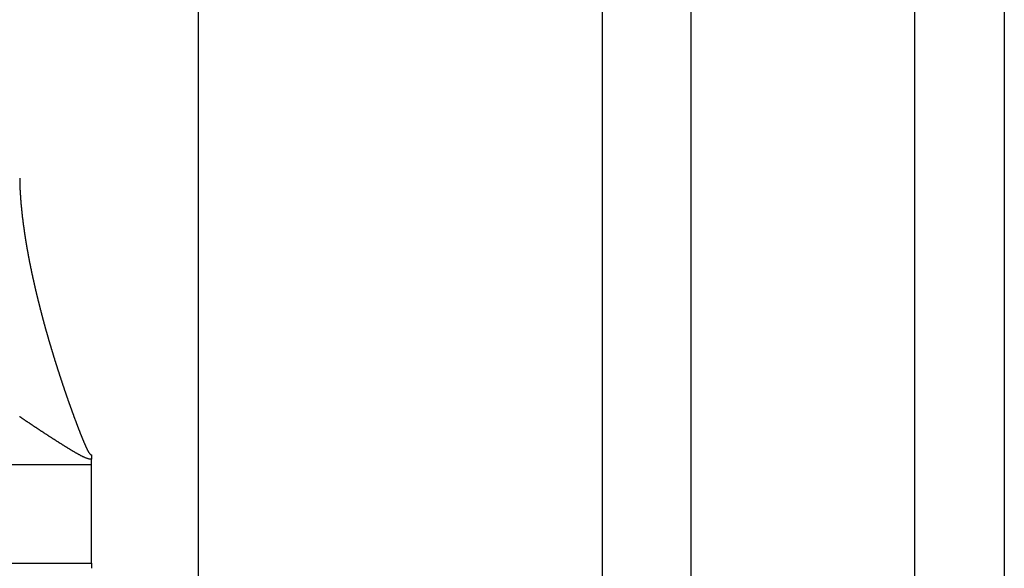
# Model space of a CAD drawing. Units: millimetres. Extents: x -347 to 588, y -376 to 376.
# Drawn here: x 577 to 588, y -26 to -19 of the extents above; entities that cross this region are included whole.
import ezdxf

# ---------------------------------------------------------------- set-up
doc = ezdxf.new("R2010")
doc.units = ezdxf.units.MM
doc.linetypes.add('DASHED', pattern=[9.652, 8.128, -1.524])
doc.layers.add('nevidi', color=4, linetype='DASHED')

msp = doc.modelspace()

# ---------------------------------------------------------------- linework, layer by layer
at = {"color": 2}
for p, q in [((587.051, -34.595), (587.051, -15.407)), ((588.051, -15.407), (588.051, -34.595)), ((584.551, -17.091), (584.551, -32.909)), ((584.551, -17.091), (584.551, -32.909)), ((577.855, -24.45), (577.855, -24.392)), ((577.855, -25), (577.855, -24.45)), ((577.855, -25.55), (577.855, -25)), ((577.855, -25.55), (577.855, -25.608))]:
    msp.add_line(p, q, dxfattribs=at)
at = {"layer": 'nevidi', "color": 7, "linetype": 'Continuous'}
for p, q in [((579.051, -25), (579.051, 75)), ((583.564, -32.988), (583.564, -17.012)), ((527.855, -24.45), (577.855, -24.45)), ((579.051, -125), (579.051, -25)), ((528.761, -25.55), (577.855, -25.55))]:
    msp.add_line(p, q, dxfattribs=at)
for points in [[(577.052, -21.254), (577.052, -21.256), (577.052, -21.258), (577.052, -21.26), (577.052, -21.261), (577.052, -21.263), (577.052, -21.265), (577.052, -21.266), (577.052, -21.268), (577.052, -21.27), (577.052, -21.272), (577.052, -21.274), (577.052, -21.276)], [(577.052, -21.278), (577.052, -21.281), (577.052, -21.282), (577.052, -21.284), (577.052, -21.285)], [(577.052, -21.287), (577.052, -21.29), (577.052, -21.292), (577.052, -21.294), (577.052, -21.296), (577.052, -21.298), (577.052, -21.3), (577.052, -21.301), (577.052, -21.303), (577.052, -21.305), (577.052, -21.306), (577.053, -21.308), (577.053, -21.31), (577.053, -21.312), (577.053, -21.314), (577.053, -21.316), (577.053, -21.319), (577.053, -21.321), (577.053, -21.322), (577.053, -21.325), (577.053, -21.325), (577.053, -21.328), (577.053, -21.33), (577.053, -21.333), (577.053, -21.334), (577.053, -21.337), (577.053, -21.338), (577.054, -21.341), (577.054, -21.341), (577.054, -21.343), (577.054, -21.346), (577.054, -21.346), (577.054, -21.349), (577.054, -21.35), (577.054, -21.353), (577.054, -21.354), (577.054, -21.357), (577.054, -21.359), (577.054, -21.362), (577.054, -21.363), (577.055, -21.365), (577.055, -21.366), (577.055, -21.369), (577.055, -21.371), (577.055, -21.373), (577.055, -21.375), (577.055, -21.378), (577.055, -21.379), (577.055, -21.382), (577.055, -21.382), (577.055, -21.385), (577.056, -21.387), (577.056, -21.387), (577.056, -21.39), (577.056, -21.391), (577.056, -21.394), (577.056, -21.396), (577.056, -21.398), (577.056, -21.398), (577.056, -21.401), (577.056, -21.403), (577.056, -21.404), (577.057, -21.407), (577.057, -21.408), (577.057, -21.41), (577.057, -21.412), (577.057, -21.412), (577.057, -21.415), (577.057, -21.415), (577.057, -21.417), (577.057, -21.419), (577.057, -21.42), (577.057, -21.423), (577.057, -21.424), (577.058, -21.426), (577.058, -21.429), (577.058, -21.429), (577.058, -21.431), (577.058, -21.433), (577.058, -21.436), (577.058, -21.437), (577.058, -21.44), (577.058, -21.44), (577.059, -21.443), (577.059, -21.445), (577.059, -21.445), (577.059, -21.448), (577.059, -21.45), (577.059, -21.452), (577.059, -21.454), (577.06, -21.457), (577.06, -21.459), (577.06, -21.461), (577.06, -21.462), (577.06, -21.465), (577.06, -21.466), (577.06, -21.468), (577.061, -21.471), (577.061, -21.471), (577.061, -21.473), (577.061, -21.473), (577.061, -21.475), (577.061, -21.478), (577.061, -21.479), (577.061, -21.482), (577.061, -21.483), (577.062, -21.485), (577.062, -21.487), (577.062, -21.487), (577.062, -21.49), (577.062, -21.492), (577.062, -21.494), (577.062, -21.496), (577.063, -21.499), (577.063, -21.499), (577.063, -21.502), (577.063, -21.504), (577.063, -21.504), (577.063, -21.507), (577.063, -21.509)], [(577.063, -21.509), (577.064, -21.511), (577.064, -21.513), (577.064, -21.516), (577.064, -21.518), (577.064, -21.521), (577.064, -21.522), (577.065, -21.524), (577.065, -21.525), (577.065, -21.528), (577.065, -21.53), (577.065, -21.53), (577.065, -21.533), (577.065, -21.533), (577.066, -21.535), (577.066, -21.537), (577.066, -21.539), (577.066, -21.542), (577.066, -21.542), (577.066, -21.545), (577.067, -21.547), (577.067, -21.547), (577.067, -21.55), (577.067, -21.552), (577.067, -21.554), (577.067, -21.556), (577.068, -21.559), (577.068, -21.559), (577.068, -21.562), (577.068, -21.564), (577.068, -21.564), (577.068, -21.567), (577.069, -21.569), (577.069, -21.571), (577.069, -21.573), (577.069, -21.576), (577.069, -21.579), (577.07, -21.582), (577.07, -21.585), (577.07, -21.586), (577.07, -21.588), (577.071, -21.59), (577.071, -21.593), (577.071, -21.596), (577.071, -21.598), (577.071, -21.599), (577.072, -21.602), (577.072, -21.603), (577.072, -21.605), (577.072, -21.608), (577.072, -21.608), (577.073, -21.61), (577.073, -21.611), (577.073, -21.613), (577.073, -21.615), (577.073, -21.616), (577.074, -21.619), (577.074, -21.62), (577.074, -21.623), (577.074, -21.625), (577.074, -21.625), (577.074, -21.628), (577.075, -21.63), (577.075, -21.632), (577.075, -21.634), (577.075, -21.637), (577.075, -21.637), (577.076, -21.64), (577.076, -21.642), (577.076, -21.643), (577.076, -21.645), (577.077, -21.647), (577.077, -21.65), (577.077, -21.651), (577.077, -21.654), (577.077, -21.655), (577.078, -21.657), (577.078, -21.66), (577.078, -21.66), (577.078, -21.663), (577.078, -21.665), (577.079, -21.667), (577.079, -21.669), (577.079, -21.672), (577.08, -21.675), (577.08, -21.677), (577.08, -21.678), (577.08, -21.681), (577.08, -21.682), (577.081, -21.684), (577.081, -21.687), (577.081, -21.687), (577.081, -21.689), (577.081, -21.69), (577.082, -21.692), (577.082, -21.694), (577.082, -21.696), (577.082, -21.699), (577.082, -21.699), (577.083, -21.702), (577.083, -21.704), (577.083, -21.707), (577.084, -21.71), (577.084, -21.712), (577.084, -21.713), (577.085, -21.716), (577.085, -21.717), (577.085, -21.72), (577.085, -21.722), (577.085, -21.722), (577.086, -21.725), (577.086, -21.727), (577.086, -21.73), (577.086, -21.731), (577.087, -21.734), (577.087, -21.735), (577.087, -21.737), (577.087, -21.74), (577.087, -21.74), (577.088, -21.743)], [(577.088, -21.743), (577.088, -21.745), (577.088, -21.747), (577.089, -21.749), (577.089, -21.752), (577.089, -21.752), (577.089, -21.755), (577.09, -21.757), (577.09, -21.758), (577.09, -21.761), (577.09, -21.763), (577.091, -21.765), (577.091, -21.767), (577.091, -21.77), (577.091, -21.77), (577.092, -21.773), (577.092, -21.775), (577.092, -21.776), (577.093, -21.779), (577.093, -21.78), (577.093, -21.783), (577.093, -21.785), (577.094, -21.788), (577.094, -21.791), (577.094, -21.793), (577.095, -21.794), (577.095, -21.797), (577.095, -21.798), (577.096, -21.801), (577.096, -21.803), (577.096, -21.803), (577.096, -21.806), (577.096, -21.806), (577.097, -21.809), (577.097, -21.811), (577.097, -21.812), (577.098, -21.815), (577.098, -21.816), (577.098, -21.819), (577.098, -21.821), (577.098, -21.821), (577.099, -21.824), (577.099, -21.824), (577.099, -21.826), (577.1, -21.829), (577.1, -21.83), (577.1, -21.833), (577.1, -21.834), (577.101, -21.837), (577.101, -21.839), (577.101, -21.842), (577.102, -21.845), (577.102, -21.847), (577.102, -21.849), (577.103, -21.852), (577.103, -21.852), (577.103, -21.855), (577.104, -21.857), (577.104, -21.858), (577.104, -21.861), (577.104, -21.863), (577.105, -21.865), (577.105, -21.867), (577.105, -21.87), (577.106, -21.87), (577.106, -21.873), (577.106, -21.876), (577.106, -21.876), (577.107, -21.879), (577.107, -21.881), (577.108, -21.883), (577.108, -21.885), (577.108, -21.888), (577.108, -21.889), (577.109, -21.891), (577.109, -21.894), (577.109, -21.894), (577.11, -21.898), (577.11, -21.899), (577.11, -21.902), (577.111, -21.904), (577.111, -21.907), (577.111, -21.907), (577.112, -21.91), (577.112, -21.912), (577.112, -21.913), (577.113, -21.916), (577.113, -21.917), (577.113, -21.92), (577.114, -21.922), (577.114, -21.925), (577.114, -21.925), (577.114, -21.928), (577.115, -21.931), (577.115, -21.931), (577.115, -21.934), (577.116, -21.936), (577.116, -21.938), (577.116, -21.941), (577.117, -21.944), (577.117, -21.946), (577.118, -21.949), (577.118, -21.95), (577.118, -21.953), (577.119, -21.954), (577.119, -21.957), (577.119, -21.959), (577.12, -21.962), (577.12, -21.965), (577.121, -21.968), (577.121, -21.969), (577.122, -21.972), (577.122, -21.973), (577.122, -21.975), (577.123, -21.978), (577.123, -21.981), (577.123, -21.981), (577.124, -21.983), (577.124, -21.986), (577.124, -21.987)], [(577.124, -21.987), (577.125, -21.99), (577.125, -21.991), (577.125, -21.994), (577.126, -21.997), (577.126, -21.997), (577.126, -21.999), (577.126, -22), (577.127, -22.002), (577.127, -22.005), (577.127, -22.006), (577.128, -22.009), (577.128, -22.01), (577.128, -22.013), (577.129, -22.015), (577.129, -22.018), (577.13, -22.021), (577.13, -22.023), (577.131, -22.025), (577.131, -22.028), (577.131, -22.029), (577.132, -22.031), (577.132, -22.034), (577.133, -22.037), (577.133, -22.039), (577.134, -22.042), (577.134, -22.044), (577.134, -22.047), (577.135, -22.048), (577.135, -22.05), (577.136, -22.053), (577.136, -22.056), (577.136, -22.058), (577.137, -22.061), (577.137, -22.062), (577.138, -22.066), (577.138, -22.066), (577.138, -22.069), (577.139, -22.072), (577.139, -22.072), (577.139, -22.075), (577.14, -22.077), (577.14, -22.08), (577.141, -22.082), (577.141, -22.085), (577.141, -22.085), (577.142, -22.088), (577.142, -22.091), (577.142, -22.091), (577.143, -22.094), (577.143, -22.096), (577.144, -22.099), (577.144, -22.101), (577.145, -22.104), (577.145, -22.104), (577.145, -22.107), (577.146, -22.11), (577.146, -22.11), (577.146, -22.113), (577.147, -22.115), (577.147, -22.118), (577.148, -22.12), (577.148, -22.123), (577.148, -22.123), (577.149, -22.126), (577.149, -22.129), (577.149, -22.129), (577.15, -22.132), (577.15, -22.134), (577.151, -22.137), (577.151, -22.139), (577.152, -22.142), (577.152, -22.142), (577.152, -22.145), (577.153, -22.148), (577.153, -22.148), (577.154, -22.152), (577.154, -22.153), (577.155, -22.156), (577.155, -22.158), (577.156, -22.161), (577.156, -22.162), (577.156, -22.164), (577.157, -22.167), (577.157, -22.168), (577.157, -22.171), (577.158, -22.172), (577.158, -22.175), (577.159, -22.177), (577.159, -22.181), (577.159, -22.181), (577.16, -22.183), (577.16, -22.186), (577.161, -22.187), (577.161, -22.19), (577.162, -22.192), (577.162, -22.194), (577.162, -22.196), (577.163, -22.2), (577.163, -22.2), (577.164, -22.203), (577.164, -22.206), (577.164, -22.206), (577.165, -22.209), (577.165, -22.211), (577.166, -22.214), (577.166, -22.216), (577.167, -22.219), (577.167, -22.219), (577.168, -22.222), (577.168, -22.225), (577.168, -22.225), (577.169, -22.229), (577.169, -22.23), (577.17, -22.233), (577.17, -22.235), (577.171, -22.238), (577.171, -22.239), (577.171, -22.241), (577.172, -22.244)], [(577.172, -22.244), (577.172, -22.245), (577.173, -22.248), (577.173, -22.25), (577.174, -22.253), (577.174, -22.255), (577.175, -22.258), (577.175, -22.258), (577.175, -22.261), (577.176, -22.264), (577.176, -22.265), (577.177, -22.268), (577.177, -22.269), (577.178, -22.272), (577.178, -22.274), (577.179, -22.278), (577.179, -22.28), (577.18, -22.283), (577.18, -22.284), (577.181, -22.287), (577.181, -22.289), (577.182, -22.292), (577.182, -22.294), (577.183, -22.297), (577.184, -22.3), (577.184, -22.303), (577.184, -22.304), (577.185, -22.307), (577.185, -22.308), (577.186, -22.311), (577.186, -22.313), (577.187, -22.317), (577.188, -22.32), (577.188, -22.322), (577.189, -22.323), (577.189, -22.326), (577.19, -22.328), (577.19, -22.331), (577.191, -22.333), (577.191, -22.336), (577.192, -22.339), (577.193, -22.342), (577.193, -22.343), (577.193, -22.346), (577.194, -22.348), (577.194, -22.35), (577.195, -22.353), (577.196, -22.356), (577.196, -22.359), (577.197, -22.362), (577.197, -22.363), (577.198, -22.366), (577.198, -22.367), (577.199, -22.37), (577.199, -22.373), (577.2, -22.376), (577.201, -22.379), (577.201, -22.381), (577.201, -22.382), (577.202, -22.386), (577.202, -22.387), (577.203, -22.39), (577.204, -22.392), (577.204, -22.396), (577.205, -22.398), (577.206, -22.401), (577.206, -22.402), (577.206, -22.405), (577.207, -22.407), (577.207, -22.41), (577.208, -22.412), (577.209, -22.415), (577.209, -22.418), (577.21, -22.421), (577.21, -22.422), (577.211, -22.425), (577.212, -22.428), (577.212, -22.432), (577.213, -22.435), (577.214, -22.438), (577.214, -22.441), (577.215, -22.442), (577.215, -22.445), (577.216, -22.447), (577.216, -22.449), (577.217, -22.452), (577.218, -22.455), (577.218, -22.458), (577.219, -22.461), (577.219, -22.462), (577.22, -22.465), (577.22, -22.467), (577.221, -22.469), (577.222, -22.472), (577.222, -22.475), (577.223, -22.478), (577.224, -22.481), (577.224, -22.482), (577.225, -22.485), (577.225, -22.486), (577.226, -22.489), (577.226, -22.492), (577.227, -22.495), (577.228, -22.498), (577.228, -22.501), (577.228, -22.502), (577.229, -22.505), (577.23, -22.506), (577.23, -22.509), (577.231, -22.512), (577.232, -22.515), (577.232, -22.515), (577.232, -22.518), (577.233, -22.521), (577.233, -22.522), (577.234, -22.525), (577.234, -22.527), (577.235, -22.529), (577.236, -22.532), (577.236, -22.535)], [(577.236, -22.535), (577.236, -22.535), (577.237, -22.538), (577.238, -22.541), (577.238, -22.541), (577.239, -22.545), (577.239, -22.547), (577.24, -22.549), (577.24, -22.552), (577.241, -22.555), (577.241, -22.555), (577.242, -22.558), (577.243, -22.561), (577.243, -22.562), (577.244, -22.565), (577.244, -22.567), (577.245, -22.57), (577.245, -22.572), (577.246, -22.575), (577.246, -22.575), (577.247, -22.578), (577.247, -22.581), (577.248, -22.582), (577.248, -22.585), (577.249, -22.587), (577.25, -22.59), (577.25, -22.592), (577.251, -22.595), (577.251, -22.595), (577.252, -22.598), (577.252, -22.601), (577.253, -22.602), (577.253, -22.605), (577.254, -22.607), (577.255, -22.61), (577.255, -22.612), (577.256, -22.615), (577.256, -22.616), (577.257, -22.619), (577.257, -22.621), (577.257, -22.622), (577.258, -22.625), (577.259, -22.627), (577.26, -22.63), (577.26, -22.632), (577.261, -22.635), (577.261, -22.636), (577.262, -22.639), (577.262, -22.642), (577.262, -22.642), (577.263, -22.645), (577.264, -22.647), (577.265, -22.65), (577.265, -22.652), (577.266, -22.655), (577.266, -22.656), (577.267, -22.659), (577.267, -22.662), (577.268, -22.662), (577.268, -22.665), (577.269, -22.668), (577.27, -22.671), (577.27, -22.672), (577.271, -22.676), (577.271, -22.676), (577.272, -22.679), (577.273, -22.682), (577.273, -22.682), (577.274, -22.686), (577.274, -22.688), (577.275, -22.691), (577.275, -22.692), (577.276, -22.696), (577.276, -22.697), (577.277, -22.7), (577.278, -22.702), (577.279, -22.706), (577.279, -22.708), (577.28, -22.711), (577.28, -22.713), (577.281, -22.716), (577.282, -22.717), (577.282, -22.72), (577.283, -22.723), (577.284, -22.726), (577.285, -22.729), (577.285, -22.732), (577.286, -22.733), (577.286, -22.736), (577.287, -22.737), (577.288, -22.74), (577.288, -22.743), (577.288, -22.743), (577.289, -22.746), (577.289, -22.746), (577.29, -22.749), (577.291, -22.752), (577.291, -22.753), (577.292, -22.757), (577.292, -22.758), (577.293, -22.761), (577.294, -22.763), (577.294, -22.764), (577.294, -22.766), (577.294, -22.767), (577.295, -22.769), (577.296, -22.772), (577.296, -22.773), (577.297, -22.777), (577.297, -22.778), (577.298, -22.781), (577.299, -22.784), (577.3, -22.787), (577.301, -22.79), (577.301, -22.793), (577.302, -22.794), (577.302, -22.797), (577.303, -22.799), (577.304, -22.802), (577.304, -22.804)], [(577.304, -22.804), (577.305, -22.807), (577.306, -22.81), (577.307, -22.813), (577.307, -22.814), (577.308, -22.818), (577.308, -22.819), (577.309, -22.822), (577.31, -22.824), (577.311, -22.828), (577.311, -22.828), (577.311, -22.831), (577.312, -22.834), (577.312, -22.834), (577.313, -22.838), (577.314, -22.84), (577.315, -22.843), (577.315, -22.845), (577.316, -22.848), (577.316, -22.848), (577.317, -22.851), (577.318, -22.854), (577.318, -22.855), (577.319, -22.858), (577.319, -22.86), (577.32, -22.863), (577.321, -22.865), (577.322, -22.868), (577.322, -22.869), (577.323, -22.872), (577.323, -22.875), (577.323, -22.875), (577.324, -22.879), (577.325, -22.881), (577.326, -22.884), (577.326, -22.885), (577.327, -22.889), (577.327, -22.889), (577.328, -22.892), (577.329, -22.895), (577.329, -22.896), (577.33, -22.899), (577.331, -22.901), (577.331, -22.904), (577.332, -22.906), (577.333, -22.909), (577.333, -22.91), (577.333, -22.91), (577.334, -22.913), (577.335, -22.916), (577.336, -22.919), (577.336, -22.922), (577.337, -22.925), (577.338, -22.926), (577.338, -22.93), (577.339, -22.931), (577.34, -22.934), (577.34, -22.936), (577.34, -22.937), (577.341, -22.939), (577.341, -22.94), (577.342, -22.942), (577.343, -22.945), (577.343, -22.946), (577.344, -22.95), (577.345, -22.951), (577.345, -22.954), (577.346, -22.957), (577.347, -22.96), (577.348, -22.963), (577.349, -22.966), (577.349, -22.967), (577.35, -22.97), (577.35, -22.972), (577.351, -22.975), (577.352, -22.977), (577.353, -22.981), (577.354, -22.984), (577.355, -22.987), (577.355, -22.988), (577.356, -22.991), (577.356, -22.993), (577.357, -22.996), (577.358, -22.998), (577.359, -23.001), (577.359, -23.001), (577.36, -23.004), (577.36, -23.007), (577.361, -23.008), (577.362, -23.011), (577.362, -23.013), (577.363, -23.016), (577.364, -23.018), (577.365, -23.022), (577.365, -23.022), (577.366, -23.025), (577.366, -23.028), (577.367, -23.028), (577.368, -23.032), (577.368, -23.034), (577.369, -23.037), (577.369, -23.039), (577.37, -23.042), (577.371, -23.043), (577.372, -23.046), (577.372, -23.049), (577.372, -23.049), (577.373, -23.052), (577.374, -23.055), (577.375, -23.058), (577.375, -23.059), (577.376, -23.063), (577.377, -23.064), (577.378, -23.067), (577.378, -23.07), (577.379, -23.073), (577.38, -23.075), (577.381, -23.078), (577.381, -23.08), (577.382, -23.083)], [(577.382, -23.083), (577.383, -23.084), (577.384, -23.087), (577.384, -23.09), (577.385, -23.09), (577.385, -23.093), (577.385, -23.094), (577.386, -23.096), (577.387, -23.099), (577.387, -23.1), (577.388, -23.104), (577.389, -23.105), (577.39, -23.108), (577.391, -23.111), (577.392, -23.114), (577.392, -23.117), (577.393, -23.12), (577.394, -23.121), (577.395, -23.124), (577.395, -23.126), (577.396, -23.129), (577.397, -23.131), (577.398, -23.135), (577.398, -23.135), (577.399, -23.138), (577.399, -23.141), (577.4, -23.142), (577.401, -23.145), (577.401, -23.147), (577.402, -23.15), (577.403, -23.152), (577.404, -23.155), (577.404, -23.156), (577.405, -23.159), (577.406, -23.162), (577.406, -23.162), (577.407, -23.166), (577.408, -23.168), (577.408, -23.171), (577.409, -23.172), (577.41, -23.176), (577.41, -23.177), (577.411, -23.18), (577.412, -23.183), (577.412, -23.183), (577.413, -23.186), (577.414, -23.189), (577.415, -23.192), (577.415, -23.193), (577.416, -23.197), (577.417, -23.198), (577.417, -23.2), (577.418, -23.203), (577.419, -23.207), (577.42, -23.209), (577.421, -23.212), (577.421, -23.214), (577.423, -23.217), (577.423, -23.218), (577.424, -23.221), (577.425, -23.224), (577.425, -23.224), (577.426, -23.227), (577.426, -23.228), (577.427, -23.23), (577.427, -23.233), (577.428, -23.234), (577.429, -23.238), (577.429, -23.239), (577.43, -23.242), (577.431, -23.245), (577.432, -23.248), (577.433, -23.251), (577.434, -23.254), (577.434, -23.255), (577.435, -23.259), (577.436, -23.26), (577.437, -23.263), (577.437, -23.265), (577.438, -23.269), (577.439, -23.269), (577.439, -23.272), (577.44, -23.275), (577.441, -23.276), (577.442, -23.279), (577.442, -23.281), (577.443, -23.284), (577.444, -23.286), (577.445, -23.29), (577.445, -23.29), (577.446, -23.293), (577.447, -23.296), (577.447, -23.296), (577.448, -23.3), (577.449, -23.302), (577.45, -23.305), (577.45, -23.307), (577.451, -23.31), (577.452, -23.311), (577.453, -23.314), (577.453, -23.317), (577.455, -23.321), (577.455, -23.323), (577.456, -23.326), (577.457, -23.328), (577.458, -23.331), (577.458, -23.332), (577.459, -23.335), (577.46, -23.338), (577.46, -23.338), (577.461, -23.341), (577.461, -23.341), (577.462, -23.344), (577.463, -23.347), (577.463, -23.348), (577.464, -23.352), (577.465, -23.353), (577.466, -23.356), (577.467, -23.359), (577.468, -23.362)], [(577.468, -23.362), (577.469, -23.365), (577.47, -23.368), (577.47, -23.369), (577.471, -23.373), (577.472, -23.374), (577.473, -23.377), (577.473, -23.38), (577.474, -23.383), (577.474, -23.383), (577.475, -23.386), (577.476, -23.389), (577.477, -23.39), (577.478, -23.394), (577.478, -23.395), (577.479, -23.398), (577.48, -23.4), (577.481, -23.404), (577.481, -23.404), (577.482, -23.407), (577.483, -23.41), (577.483, -23.411), (577.484, -23.414), (577.485, -23.417), (577.487, -23.421), (577.488, -23.425), (577.488, -23.425), (577.489, -23.429), (577.49, -23.432), (577.491, -23.435), (577.492, -23.438), (577.493, -23.441), (577.493, -23.442), (577.495, -23.446), (577.495, -23.447), (577.496, -23.45), (577.497, -23.452), (577.497, -23.453), (577.498, -23.456), (577.498, -23.456), (577.499, -23.459), (577.5, -23.462), (577.5, -23.463), (577.501, -23.466), (577.502, -23.468), (577.503, -23.471), (577.504, -23.473), (577.505, -23.477), (577.506, -23.48), (577.507, -23.483), (577.507, -23.484), (577.508, -23.487), (577.509, -23.489), (577.51, -23.492), (577.51, -23.494), (577.512, -23.498), (577.512, -23.498), (577.513, -23.501), (577.514, -23.504), (577.514, -23.505), (577.515, -23.508), (577.516, -23.51), (577.517, -23.513), (577.517, -23.515), (577.519, -23.519), (577.519, -23.519), (577.52, -23.522), (577.521, -23.525), (577.521, -23.526), (577.522, -23.529), (577.523, -23.531), (577.524, -23.534), (577.524, -23.536), (577.526, -23.54), (577.526, -23.54), (577.527, -23.543), (577.528, -23.546), (577.529, -23.55), (577.53, -23.552), (577.531, -23.555), (577.531, -23.557), (577.533, -23.56), (577.533, -23.562), (577.534, -23.565), (577.535, -23.567), (577.535, -23.568), (577.536, -23.571), (577.536, -23.571), (577.537, -23.574), (577.538, -23.577), (577.538, -23.578), (577.54, -23.581), (577.54, -23.583), (577.541, -23.586), (577.542, -23.588), (577.543, -23.592), (577.544, -23.595), (577.545, -23.598), (577.545, -23.599), (577.547, -23.602), (577.547, -23.604), (577.548, -23.607), (577.549, -23.609), (577.55, -23.613), (577.55, -23.613), (577.551, -23.616), (577.552, -23.619), (577.553, -23.62), (577.554, -23.623), (577.554, -23.625), (577.555, -23.628), (577.556, -23.63), (577.557, -23.634), (577.558, -23.634), (577.559, -23.637), (577.56, -23.64), (577.56, -23.641), (577.561, -23.644), (577.562, -23.646), (577.563, -23.65)], [(577.563, -23.65), (577.563, -23.651), (577.565, -23.655), (577.565, -23.656), (577.566, -23.659), (577.567, -23.662), (577.568, -23.665), (577.569, -23.668), (577.57, -23.671), (577.571, -23.672), (577.572, -23.676), (577.572, -23.677), (577.573, -23.68), (577.574, -23.683), (577.574, -23.683), (577.575, -23.686), (577.575, -23.686), (577.576, -23.689), (577.577, -23.692), (577.578, -23.693), (577.579, -23.697), (577.58, -23.698), (577.581, -23.701), (577.582, -23.704), (577.583, -23.707), (577.584, -23.71), (577.585, -23.713), (577.585, -23.714), (577.586, -23.718), (577.587, -23.719), (577.588, -23.723), (577.589, -23.725), (577.59, -23.728), (577.59, -23.729), (577.591, -23.732), (577.592, -23.735), (577.593, -23.735), (577.594, -23.739), (577.594, -23.741), (577.596, -23.744), (577.596, -23.746), (577.597, -23.749), (577.598, -23.75), (577.599, -23.753), (577.6, -23.756), (577.6, -23.756), (577.601, -23.76), (577.602, -23.762), (577.603, -23.765), (577.604, -23.767), (577.605, -23.77), (577.605, -23.771), (577.606, -23.774), (577.607, -23.777), (577.609, -23.781), (577.61, -23.783), (577.611, -23.787), (577.611, -23.788), (577.612, -23.791), (577.613, -23.793), (577.614, -23.796), (577.615, -23.798), (577.615, -23.799), (577.616, -23.802), (577.616, -23.802), (577.617, -23.805), (577.618, -23.808), (577.619, -23.809), (577.62, -23.813), (577.62, -23.814), (577.622, -23.817), (577.622, -23.82), (577.624, -23.823), (577.625, -23.826), (577.626, -23.829), (577.626, -23.83), (577.628, -23.834), (577.628, -23.835), (577.629, -23.838), (577.63, -23.841), (577.631, -23.844), (577.631, -23.844), (577.633, -23.848), (577.634, -23.851), (577.634, -23.851), (577.635, -23.855), (577.636, -23.857), (577.637, -23.86), (577.638, -23.862), (577.639, -23.865), (577.639, -23.866), (577.64, -23.869), (577.641, -23.872), (577.642, -23.872), (577.643, -23.876), (577.644, -23.878), (577.645, -23.881), (577.645, -23.883), (577.647, -23.886), (577.647, -23.887), (577.648, -23.89), (577.649, -23.893), (577.651, -23.897), (577.651, -23.899), (577.653, -23.902), (577.653, -23.904), (577.654, -23.907), (577.655, -23.909), (577.656, -23.912), (577.657, -23.914), (577.657, -23.915), (577.658, -23.918), (577.658, -23.918), (577.659, -23.921), (577.66, -23.924), (577.661, -23.925), (577.662, -23.929), (577.663, -23.93), (577.664, -23.933), (577.665, -23.935)], [(577.333, -24.104), (577.329, -24.102), (577.325, -24.099), (577.325, -24.099), (577.321, -24.096), (577.317, -24.094), (577.313, -24.091), (577.309, -24.089), (577.305, -24.086), (577.301, -24.083), (577.297, -24.081), (577.293, -24.078), (577.289, -24.075), (577.285, -24.073), (577.281, -24.07), (577.278, -24.068), (577.273, -24.065), (577.27, -24.062), (577.265, -24.06), (577.262, -24.057), (577.258, -24.054), (577.254, -24.052), (577.25, -24.049), (577.246, -24.047), (577.242, -24.044), (577.238, -24.041), (577.234, -24.039), (577.23, -24.036), (577.226, -24.033), (577.222, -24.031), (577.218, -24.028), (577.215, -24.026), (577.21, -24.023), (577.207, -24.021), (577.203, -24.018), (577.199, -24.015), (577.195, -24.013), (577.191, -24.01), (577.187, -24.007), (577.183, -24.005), (577.179, -24.002), (577.176, -24), (577.171, -23.997), (577.168, -23.995), (577.164, -23.992), (577.16, -23.989), (577.156, -23.987), (577.152, -23.984), (577.148, -23.981), (577.144, -23.979), (577.14, -23.976), (577.137, -23.974), (577.133, -23.971), (577.129, -23.969), (577.125, -23.966), (577.121, -23.963), (577.117, -23.961), (577.114, -23.958), (577.11, -23.956), (577.106, -23.953), (577.102, -23.95), (577.098, -23.948), (577.094, -23.945), (577.091, -23.943), (577.087, -23.94), (577.083, -23.937), (577.079, -23.935), (577.075, -23.932), (577.071, -23.93), (577.068, -23.927), (577.064, -23.924), (577.06, -23.922), (577.056, -23.919), (577.053, -23.917), (577.049, -23.914)], [(577.665, -23.935), (577.666, -23.939), (577.666, -23.939), (577.667, -23.942), (577.668, -23.945), (577.669, -23.946), (577.67, -23.95), (577.671, -23.951), (577.672, -23.954), (577.673, -23.957), (577.674, -23.96), (577.674, -23.96), (577.675, -23.963), (577.676, -23.966), (577.677, -23.967), (577.678, -23.971), (577.679, -23.973), (577.68, -23.976), (577.681, -23.978), (577.682, -23.981), (577.682, -23.982), (577.683, -23.985), (577.684, -23.988), (577.685, -23.988), (577.686, -23.992), (577.687, -23.994), (577.688, -23.997), (577.689, -23.999), (577.69, -24.002), (577.69, -24.003), (577.691, -24.006), (577.692, -24.009), (577.693, -24.009), (577.694, -24.013), (577.695, -24.015), (577.696, -24.018), (577.697, -24.02), (577.698, -24.023), (577.698, -24.024), (577.699, -24.027), (577.701, -24.03), (577.702, -24.034), (577.703, -24.037), (577.704, -24.04), (577.705, -24.041), (577.706, -24.045), (577.706, -24.046), (577.708, -24.049), (577.709, -24.052), (577.709, -24.052), (577.71, -24.055), (577.71, -24.055), (577.711, -24.058), (577.712, -24.061), (577.713, -24.062), (577.714, -24.066), (577.715, -24.067), (577.716, -24.07), (577.717, -24.073), (577.718, -24.076), (577.719, -24.079), (577.721, -24.082), (577.721, -24.083), (577.722, -24.087), (577.723, -24.088), (577.724, -24.091), (577.725, -24.094), (577.726, -24.097), (577.726, -24.097), (577.728, -24.1), (577.729, -24.103), (577.729, -24.104), (577.731, -24.107), (577.731, -24.109), (577.732, -24.112), (577.733, -24.114), (577.735, -24.118), (577.735, -24.118), (577.736, -24.121), (577.737, -24.124), (577.737, -24.125), (577.739, -24.128), (577.74, -24.13), (577.741, -24.133), (577.742, -24.135), (577.743, -24.139), (577.743, -24.139), (577.744, -24.142), (577.746, -24.145), (577.746, -24.146), (577.747, -24.149), (577.748, -24.151), (577.749, -24.154), (577.75, -24.156), (577.751, -24.16), (577.752, -24.16), (577.753, -24.163), (577.754, -24.166), (577.754, -24.166), (577.756, -24.17), (577.757, -24.172), (577.758, -24.175), (577.759, -24.177), (577.76, -24.18), (577.76, -24.181), (577.762, -24.184), (577.763, -24.187), (577.763, -24.187), (577.764, -24.191), (577.765, -24.193), (577.766, -24.196), (577.767, -24.197), (577.769, -24.201), (577.769, -24.202), (577.77, -24.205), (577.771, -24.208), (577.773, -24.211), (577.774, -24.213), (577.775, -24.216), (577.776, -24.218)], [(577.855, -24.392), (577.853, -24.392), (577.845, -24.391), (577.839, -24.391), (577.833, -24.39), (577.827, -24.389), (577.821, -24.387), (577.815, -24.386), (577.809, -24.384), (577.804, -24.383), (577.799, -24.381), (577.793, -24.379), (577.788, -24.377), (577.783, -24.374), (577.778, -24.372), (577.773, -24.37), (577.768, -24.368), (577.763, -24.366), (577.758, -24.364), (577.754, -24.361), (577.749, -24.359), (577.748, -24.358), (577.744, -24.356), (577.74, -24.354), (577.735, -24.352), (577.731, -24.349), (577.726, -24.347), (577.722, -24.344), (577.717, -24.342), (577.712, -24.34), (577.707, -24.337), (577.703, -24.334), (577.699, -24.332), (577.694, -24.329), (577.69, -24.327), (577.685, -24.324), (577.681, -24.322), (577.676, -24.319), (577.672, -24.316), (577.668, -24.314), (577.663, -24.311), (577.659, -24.309), (577.654, -24.306), (577.65, -24.304), (577.646, -24.301), (577.641, -24.299), (577.637, -24.296), (577.633, -24.293), (577.628, -24.291), (577.624, -24.288), (577.62, -24.285), (577.616, -24.283), (577.611, -24.28), (577.607, -24.278), (577.603, -24.275), (577.598, -24.273), (577.594, -24.27), (577.59, -24.267), (577.585, -24.265), (577.581, -24.262), (577.577, -24.259), (577.573, -24.257), (577.568, -24.254), (577.564, -24.252), (577.56, -24.249), (577.556, -24.246), (577.551, -24.244), (577.547, -24.241), (577.543, -24.238), (577.539, -24.236), (577.535, -24.233), (577.531, -24.23), (577.526, -24.228), (577.522, -24.225), (577.518, -24.222), (577.514, -24.22), (577.509, -24.217), (577.505, -24.215), (577.501, -24.212), (577.497, -24.209), (577.493, -24.207), (577.489, -24.204), (577.484, -24.201), (577.48, -24.199), (577.476, -24.196), (577.472, -24.194), (577.468, -24.191), (577.464, -24.188), (577.46, -24.186), (577.456, -24.183), (577.451, -24.18), (577.447, -24.178), (577.443, -24.175), (577.439, -24.173), (577.435, -24.17), (577.431, -24.167), (577.427, -24.165), (577.423, -24.162), (577.418, -24.159), (577.415, -24.157), (577.41, -24.154), (577.406, -24.152), (577.402, -24.149), (577.398, -24.146), (577.394, -24.144), (577.39, -24.141), (577.386, -24.138), (577.382, -24.136), (577.378, -24.133), (577.374, -24.131), (577.37, -24.128), (577.366, -24.125), (577.361, -24.123), (577.358, -24.12), (577.353, -24.117), (577.35, -24.115), (577.345, -24.112), (577.342, -24.11), (577.337, -24.107), (577.333, -24.104)], [(577.776, -24.218), (577.777, -24.221), (577.778, -24.222), (577.779, -24.225), (577.78, -24.228), (577.782, -24.231), (577.783, -24.234), (577.784, -24.236), (577.785, -24.238), (577.786, -24.241), (577.787, -24.242), (577.788, -24.245), (577.789, -24.248), (577.79, -24.251), (577.792, -24.253), (577.793, -24.256), (577.794, -24.258), (577.795, -24.261), (577.795, -24.262), (577.797, -24.265), (577.798, -24.267), (577.8, -24.27), (577.801, -24.273), (577.802, -24.275), (577.803, -24.277), (577.804, -24.28), (577.805, -24.281), (577.806, -24.283), (577.807, -24.286), (577.807, -24.286), (577.809, -24.289), (577.81, -24.291), (577.811, -24.294), (577.812, -24.295), (577.814, -24.298), (577.814, -24.299), (577.815, -24.301), (577.817, -24.303), (577.817, -24.304), (577.819, -24.307), (577.819, -24.308), (577.821, -24.31), (577.822, -24.313), (577.824, -24.315), (577.825, -24.317), (577.826, -24.319), (577.827, -24.32), (577.829, -24.323), (577.829, -24.323), (577.831, -24.325), (577.832, -24.327), (577.833, -24.328), (577.834, -24.33), (577.835, -24.331), (577.837, -24.332), (577.838, -24.334), (577.84, -24.336), (577.841, -24.336), (577.842, -24.337), (577.842, -24.338), (577.843, -24.339), (577.844, -24.339), (577.844, -24.339), (577.845, -24.34), (577.846, -24.34), (577.847, -24.34), (577.847, -24.341), (577.848, -24.341), (577.85, -24.341), (577.85, -24.341), (577.851, -24.342), (577.853, -24.342), (577.854, -24.342), (577.855, -24.342)], [(577.855, -24.342), (577.855, -24.343), (577.855, -24.343), (577.855, -24.344), (577.855, -24.345), (577.855, -24.346), (577.855, -24.347), (577.855, -24.348), (577.855, -24.348), (577.855, -24.35), (577.855, -24.35), (577.855, -24.351), (577.855, -24.352), (577.855, -24.353), (577.855, -24.354), (577.855, -24.355), (577.855, -24.355), (577.855, -24.357), (577.855, -24.357), (577.855, -24.359), (577.855, -24.359), (577.855, -24.36), (577.855, -24.361), (577.855, -24.362), (577.855, -24.362), (577.855, -24.364), (577.855, -24.364), (577.855, -24.366), (577.855, -24.366), (577.855, -24.367), (577.855, -24.368), (577.855, -24.369), (577.855, -24.37), (577.855, -24.371), (577.855, -24.371), (577.855, -24.373), (577.855, -24.373), (577.855, -24.374), (577.855, -24.375), (577.855, -24.376), (577.855, -24.377), (577.855, -24.378), (577.855, -24.378), (577.855, -24.38), (577.855, -24.38), (577.855, -24.381), (577.855, -24.382), (577.855, -24.383), (577.855, -24.384), (577.855, -24.385), (577.855, -24.385), (577.855, -24.387), (577.855, -24.387), (577.855, -24.388), (577.855, -24.389), (577.855, -24.39), (577.855, -24.391), (577.855, -24.392)]]:
    msp.add_lwpolyline(points, dxfattribs=at)

doc.saveas('drawing.dxf')
